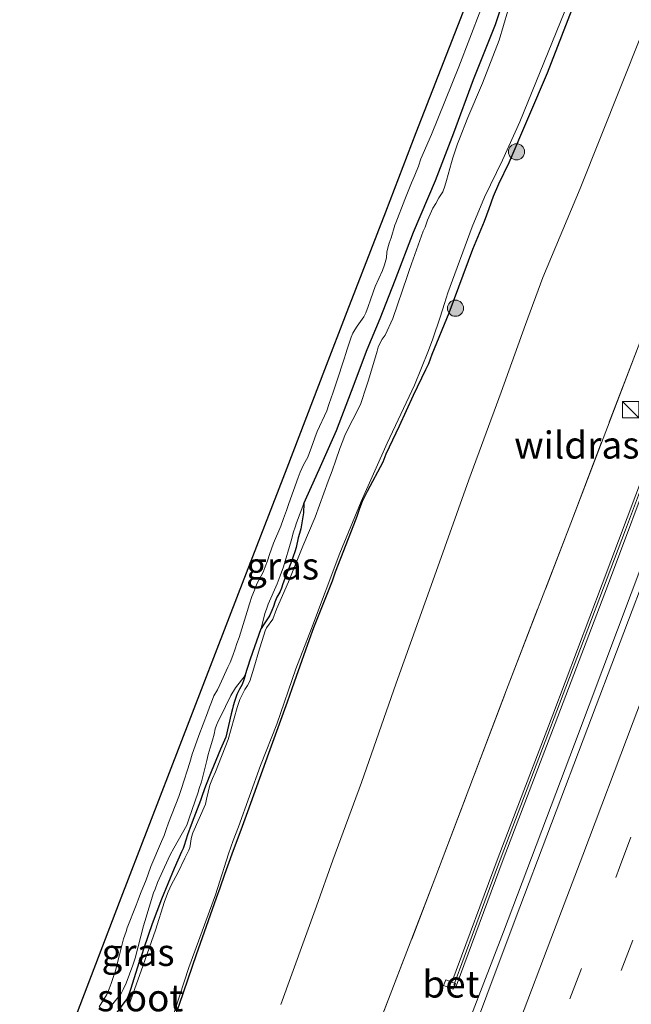
# Model space of a CAD drawing. Units: metres. Extents: x 139620 to 140008, y 462500 to 463451.
# Drawn here: x 139892 to 139948, y 463231 to 463323 of the extents above; entities that cross this region are included whole.
import ezdxf
from ezdxf.enums import TextEntityAlignment as Align

# ---------------------------------------------------------------- set-up
doc = ezdxf.new("R2010")
doc.units = ezdxf.units.M
doc.linetypes.add('IE-TERREINAFSCHEIDING', pattern=[10, 8, -2])
doc.linetypes.add('VW-3-9_STREEP', pattern=[12, 3, -9])
doc.layers.get('0').update_dxf_attribs({"lineweight": 25})
for name, color, linetype, lineweight in [('B-ME-BV-GELEIDECONSTRUCTIE-GELEIDERAIL-L-B1', 213, 'BV-GELEIDERAIL', 18), ('B-ME-GR-BOOM-S-B1', 93, 'Continuous', 18), ('B-ME-GW-KRUINLIJN-L-B1', 93, 'Continuous', 18), ('B-ME-GW-TEENLIJN-L-B1', 93, 'Continuous', 18), ('B-ME-IE-GRASLAND-GV-B6', 93, 'Continuous', 18), ('B-ME-IE-INRICHTINGSELEMENT-S-B1', 253, 'Continuous', 18), ('B-ME-IE-TERREINAFSCHEIDING-RASTERHEKWERK-L-B1', 8, 'IE-TERREINAFSCHEIDING', 18), ('B-ME-KW-GELUIDSWERING-GV-B6', 8, 'Continuous', 18), ('B-ME-KW-SCHERM-L-B1', 8, 'Continuous', 18), ('B-ME-OG-WATER-GV-B6', 153, 'Continuous', 18), ('B-ME-SB-SPOOR-GV-B6', 253, 'Continuous', 18), ('B-ME-VH-VERH_SOORT-BETON-OVERIG-GV-B6', 8, 'IE-TERREINAFSCHEIDING-NATUURLIJK-HOUTWAL', 18), ('B-ME-VH-VERH_SOORT-BITUMEN-GV-B6', 8, 'IE-TERREINAFSCHEIDING-NATUURLIJK-HOUTWAL', 18), ('B-ME-VW-MARKERING-39STREEP-015-L-B1', 255, 'VW-3-9_STREEP', 18), ('B-ME-VW-MARKERING-STREEP-015-L-B1', 7, 'Continuous', 18)]:
    doc.layers.add(name, color=color, linetype=linetype, lineweight=lineweight)
doc.layers.add('B-ME-GW-INSTEEKWATERGANG-L-B1', color=10, linetype='Continuous')
doc.layers.add('B-ME-KG-KADASTRAAL-OPNAMEDTMGRENS-L-B1', color=10, linetype='Continuous')
doc.styles.add('NLCS-ISO', font='NLCS-ISO.TTF')
doc.linetypes.add('BV-GELEIDERAIL', pattern='A,10,-3,[108,NLCS.SHX,S=1,R=0,X=0,Y=0],-3', length=16)
doc.linetypes.add('IE-TERREINAFSCHEIDING-NATUURLIJK-HOUTWAL', pattern='A,7,-1.5,[67,NLCS.SHX,S=0.75,R=45,X=0,Y=0],-1.5,7,-1.5,[70,NLCS.SHX,S=0.75,R=0,X=0,Y=0],-1.5', length=20)

# ---------------------------------------------------------------- blocks, each defined once
blk = doc.blocks.new('boom')
h = blk.add_hatch(color=256)
edge = h.paths.add_edge_path()
edge.add_arc((0, 0), 0.75, 0, 360)
blk.add_circle((0, 0), 0.75)
blk = doc.blocks.new('kast')
blk.add_line((-0.75, -0.75), (0.75, 0.75))
blk.add_lwpolyline([(-0.75, 0.75), (0.75, 0.75), (0.75, -0.75), (-0.75, -0.75)], close=True)

msp = doc.modelspace()

# ---------------------------------------------------------------- linework, layer by layer
at = {"layer": 'B-ME-BV-GELEIDECONSTRUCTIE-GELEIDERAIL-L-B1'}
msp.add_polyline3d([(139980.9717, 463354.967, 7.7782), (139979.1692, 463350.281, 7.7617), (139974.3354, 463337.8898, 7.7353), (139970.4457, 463327.9522, 7.7133), (139965.7343, 463315.4992, 7.6429), (139961.4657, 463304.2432, 7.5549), (139960.1971, 463300.893, 7.5338), (139949.6674, 463273.0534, 7.3193), (139943.0586, 463255.5268, 7.181), (139936.4786, 463238.1637, 6.948), (139931.7007, 463225.7737, 6.806), (139930.222, 463222.1964, 6.6532), (139926.4688, 463213.5854, 6.1945), (139924.3633, 463208.8312, 5.987)], dxfattribs=at)
at = {"layer": 'B-ME-GW-INSTEEKWATERGANG-L-B1'}
for points in [[(139906.2355, 463230.6927, 1.0547), (139906.5119, 463231.4752, 1.0782), (139908.0935, 463236.0717, 1.058), (139909.9386, 463241.3007, 1.1068), (139910.2671, 463242.2252, 1.1118), (139910.7115, 463243.4831, 1.1101), (139911.3746, 463245.3605, 1.1118), (139912.3371, 463247.9284, 1.0849), (139912.8162, 463249.2848, 1.1236), (139914.7622, 463254.6805, 1.132), (139916.5057, 463259.4432, 1.0362), (139916.9392, 463260.6705, 1.048), (139917.3427, 463261.8129, 1.0715), (139918.5436, 463265.2016, 1.0799), (139918.9345, 463266.3084, 1.0799), (139920.651, 463270.611, 0.9707), (139920.9506, 463271.4483, 0.9707), (139922.6489, 463275.786, 0.9808), (139922.9391, 463276.6076, 0.9841), (139923.2023, 463277.3528, 0.9942), (139923.4445, 463278.0004, 1.0043), (139923.9083, 463278.9134, 1.0379), (139925.3392, 463281.6347, 1.0866), (139925.6171, 463282.3729, 1.1101), (139926.8708, 463284.9544, 1.2176), (139928.1463, 463287.8032, 1.0866), (139929.2978, 463290.1821, 1.0832), (139929.5636, 463290.7183, 1.09), (139929.8837, 463291.5866, 1.1572), (139931.4661, 463295.4227, 1.2085), (139933.6498, 463301.3044, 1.1409), (139934.7378, 463303.877, 1.1924), (139935.1573, 463305.0645, 1.2085), (139935.5695, 463306.2108, 1.2118), (139936.057, 463307.3524, 1.2118), (139937.0085, 463309.2989, 1.2866), (139940.5494, 463317.6011, 1.2866), (139947.6297, 463335.8588, 1.3946)], [(139918.0177, 463277.7818, 1.0828), (139919.4359, 463280.9308, 1.0828), (139921.043, 463284.531, 1.009), (139922.4107, 463288.1517, 0.9985), (139923.8801, 463292.0323, 1.0196), (139925.065, 463294.884, 1.0301), (139926.4564, 463298.4321, 1.0617), (139928.1507, 463302.8795, 1.0196), (139930.2052, 463307.6485, 0.9985), (139931.8765, 463312.0448, 0.988), (139933.7195, 463316.9971, 0.988), (139935.7338, 463322.0712, 0.988), (139937.3281, 463326.8715, 0.988)], [(139918.0177, 463277.7818, 1.0828), (139917.9841, 463276.906, 1.0144), (139917.719, 463275.4419, 0.9882), (139917.6018, 463274.9863, 0.9897), (139917.5008, 463274.5914, 0.9882), (139917.316, 463273.7116, 0.9728), (139917.1798, 463273.3011, 0.9728), (139917.0221, 463272.8597, 0.9697), (139916.899, 463272.5112, 0.9589), (139916.0696, 463270.3416, 0.8357), (139915.9333, 463269.9557, 0.8311), (139915.7808, 463269.5685, 0.8373), (139915.5256, 463269.1038, 0.8527), (139915.3398, 463268.6619, 0.8527), (139915.1984, 463268.2568, 0.8527), (139915.061, 463267.8678, 0.8557), (139914.8377, 463267.3743, 0.8634), (139914.5316, 463266.9189, 0.8634), (139914.277, 463266.545, 0.8634), (139914.071, 463266.2047, 0.8681)], [(139912.5977, 463261.8753, 0.8865), (139913.0793, 463263.3921, 0.8865), (139914.071, 463266.2047, 0.8681)], [(139912.5977, 463261.8753, 0.8865), (139912.4576, 463261.4785, 0.8665), (139912.2969, 463261.0435, 0.8557), (139912.0446, 463260.5918, 0.8788), (139911.8271, 463260.0998, 0.9035), (139911.6004, 463259.4483, 0.9158), (139911.4719, 463259.0596, 0.9204), (139911.3989, 463258.7738, 0.9173), (139911.3017, 463258.3251, 0.9066), (139910.7891, 463256.1504, 0.8942), (139910.2897, 463255.0613, 0.9081), (139909.4331, 463252.9486, 0.9574), (139908.9047, 463251.6161, 0.922), (139908.6329, 463250.8615, 0.8788), (139908.4388, 463250.3122, 0.8804), (139907.8444, 463248.7037, 0.8989), (139907.602, 463248.0472, 0.9035), (139907.2528, 463247.1379, 0.9204), (139906.9409, 463246.1507, 0.9466), (139906.84, 463245.8503, 0.9466), (139906.7076, 463245.5646, 0.9466), (139906.007, 463244.0023, 0.9574), (139904.8437, 463241.1649, 0.8912), (139903.9854, 463238.8987, 0.8865), (139903.2144, 463236.6367, 0.8419), (139902.9814, 463235.977, 0.8403), (139902.7751, 463235.383, 0.8403), (139901.979, 463232.8271, 0.8711), (139901.8462, 463232.461, 0.8804), (139901.734, 463232.1436, 0.8865), (139901.6098, 463231.9057, 0.8927), (139901.3615, 463231.5943, 0.8942), (139900.2878, 463230.0956, 0.982)]]:
    msp.add_polyline3d(points, dxfattribs=at)
at = {"layer": 'B-ME-GW-KRUINLIJN-L-B1'}
msp.add_polyline3d([(139899.0616, 463231.2245, 1.6338), (139899.796, 463232.3489, 1.6338), (139900.001, 463232.8826, 1.6338), (139900.175, 463233.3692, 1.6338), (139900.3706, 463233.9289, 1.6338), (139900.5603, 463234.4659, 1.6338), (139900.9479, 463236.0136, 1.6338), (139901.3162, 463237.5072, 1.6338), (139901.558, 463238.1975, 1.6338), (139901.671, 463238.5175, 1.6338), (139902.5072, 463240.6153, 1.6338), (139902.6839, 463241.1155, 1.6338), (139902.8853, 463241.6856, 1.6338), (139903.4094, 463242.9587, 1.6338), (139903.5991, 463243.4957, 1.6338), (139903.8576, 463244.1924, 1.6338), (139904.8535, 463246.4965, 1.6338), (139905.0736, 463247.0786, 1.6338), (139905.2678, 463247.6284, 1.6338), (139905.4849, 463248.2488, 1.6338), (139906.4368, 463250.6801, 1.6338), (139906.7005, 463251.4268, 1.6338), (139907.4746, 463253.8113, 1.6338), (139907.6891, 463254.6001, 1.6338), (139907.9444, 463255.358, 1.6338), (139908.2874, 463256.329, 1.6338), (139909.1043, 463258.4191, 1.6338), (139909.2894, 463258.9432, 1.6338), (139909.4606, 463259.4102, 1.6338), (139909.695, 463259.9686, 1.6338), (139910.0122, 463260.5268, 1.6338), (139910.2428, 463261.01, 1.6338), (139910.9911, 463262.6424, 1.6338), (139911.1992, 463263.0674, 1.6338), (139911.4316, 463263.7196, 1.6338), (139911.6525, 463264.3448, 1.6338), (139911.8215, 463264.8291, 1.6338), (139912.0202, 463265.3857, 1.6338), (139912.7775, 463267.7699, 1.6338), (139912.9773, 463268.4936, 1.6338), (139913.2144, 463269.1648, 1.6338), (139913.4341, 463269.7574, 1.6338), (139913.6528, 463270.3296, 1.6338), (139914.2564, 463271.4237, 1.6338), (139914.4377, 463271.9077, 1.6338), (139914.6378, 463272.4742, 1.6338), (139914.8457, 463273.0626, 1.6338), (139915.0328, 463273.5923, 1.6338), (139915.2101, 463274.0943, 1.6338), (139915.8927, 463275.6755, 1.6338), (139916.1448, 463276.389, 1.6338), (139916.4041, 463277.1289, 1.6338), (139916.6308, 463277.7707, 1.6338), (139917.4889, 463280.1648, 1.6338), (139917.6751, 463280.6803, 1.6338), (139917.9744, 463281.3461, 1.6338), (139918.376, 463282.044, 1.6338), (139918.8582, 463283.3154, 1.6338), (139919.0441, 463283.8475, 1.6338), (139919.2468, 463284.4212, 1.6338), (139920.1294, 463286.3578, 1.6338), (139920.327, 463286.9231, 1.6338), (139920.5427, 463287.5336, 1.6338), (139920.6967, 463287.9756, 1.6338), (139920.8793, 463288.5275, 1.6338), (139921.0743, 463289.0854, 1.6338), (139921.7504, 463291.1694, 1.6338), (139921.9105, 463291.6403, 1.6338), (139922.0134, 463292.0486, 1.6338), (139922.207, 463292.5967, 1.6338), (139922.4051, 463293.1575, 1.6338), (139922.5414, 463293.5376, 1.6338), (139922.724, 463293.8495, 1.6338), (139922.9362, 463294.1634, 1.6338), (139923.5765, 463295.0273, 1.6338), (139923.7397, 463295.3958, 1.6338), (139923.9572, 463296.0056, 1.6338), (139924.1716, 463296.6125, 1.6338), (139924.4171, 463297.3076, 1.6338), (139924.6041, 463297.8311, 1.6338), (139925.2921, 463299.3338, 1.6338), (139925.4748, 463299.8567, 1.6338), (139925.6466, 463300.5014, 1.6338), (139925.6984, 463301.0168, 1.6338), (139925.7719, 463301.4065, 1.6338), (139925.9206, 463301.8566, 1.6338), (139926.0921, 463302.3421, 1.6338), (139926.4433, 463303.5035, 1.6338), (139926.529, 463303.7463, 1.6338), (139927.3408, 463305.8882, 1.6338), (139927.9645, 463307.43, 1.6338), (139928.0869, 463307.6974, 1.6338), (139928.2882, 463308.1303, 1.6338), (139928.6117, 463308.9885, 1.6338), (139928.846, 463309.6517, 1.6338), (139929.8115, 463311.9078, 1.6338), (139932.3615, 463318.1578, 1.7602), (139935.393, 463326.1332, 1.7722)], dxfattribs=at)
at = {"layer": 'B-ME-GW-TEENLIJN-L-B1'}
for points in [[(139969.5013, 463366.5049, 1.7646), (139968.9618, 463366.233, 1.7646), (139967.2754, 463364.6383, 1.7646), (139965.5764, 463361.9653, 1.7646), (139964.0396, 463358.0977, 1.6561), (139958.054, 463343.7529, 1.6726), (139951.0987, 463325.7957, 1.679), (139943.5677, 463306.9212, 1.7547), (139940.1175, 463298.6809, 1.5861), (139938.5277, 463294.3444, 1.5315), (139936.2757, 463288.0742, 1.4987), (139933.2803, 463279.9691, 1.4951), (139929.9324, 463270.6316, 1.4259), (139926.5448, 463261.1469, 1.4295), (139923.3475, 463251.9548, 1.4514), (139920.7066, 463244.7711, 1.5205), (139919.195, 463240.527, 1.5242), (139915.8958, 463231.4329, 1.4223)], [(139914.071, 463266.2047, 0.8681), (139914.4069, 463267.6064, 0.9463), (139914.5443, 463268.0129, 0.9536), (139914.7028, 463268.4616, 0.9572), (139915.529, 463270.3499, 0.9645), (139915.8353, 463271.0939, 0.9827), (139916.1206, 463271.9074, 1.0009), (139916.8451, 463274.3156, 1.0719), (139917.0407, 463275.1504, 1.0846), (139917.1973, 463275.5998, 1.0919), (139917.3388, 463275.9945, 1.0919), (139918.0177, 463277.7818, 1.0828)], [(139900.1575, 463231.3046, 1.0298), (139900.3347, 463231.494, 1.0144), (139901.1116, 463232.4447, 0.9851), (139901.307, 463232.8343, 0.9851), (139901.5828, 463233.4072, 0.9712), (139902.1788, 463235.0746, 0.8357), (139902.4102, 463235.7297, 0.8711), (139903.1728, 463238.721, 0.9312), (139903.3102, 463239.11, 0.9635), (139904.1161, 463241.7482, 1.0221), (139904.2444, 463242.0914, 1.0575), (139904.4674, 463242.718, 1.0806), (139905.446, 463244.8839, 1.0529), (139905.6493, 463245.2811, 1.0575), (139905.9726, 463245.8792, 1.0652), (139907.1875, 463248.0352, 0.9805), (139907.3847, 463248.5886, 0.982), (139908.224, 463251.0785, 0.9851), (139908.3213, 463251.4134, 1.0544), (139908.5395, 463252.0312, 1.1021), (139909.028, 463253.9938, 1.1191), (139909.1632, 463254.5499, 1.1175), (139909.3593, 463255.1597, 1.1252), (139909.5675, 463255.8878, 1.1314), (139909.72, 463256.4535, 1.1499), (139909.8155, 463256.922, 1.1422), (139909.9392, 463257.2722, 1.1268), (139910.0766, 463257.6314, 1.1052), (139910.258, 463257.9664, 1.0837), (139911.26, 463260.0103, 1.0113), (139911.7, 463260.7209, 0.9528), (139912.5977, 463261.8753, 0.8865)]]:
    msp.add_polyline3d(points, dxfattribs=at)
at = {"layer": 'B-ME-IE-GRASLAND-GV-B6'}
for points in [[(139965.51, 463377.365, 1.8928), (139971.76, 463373.295, 1.8802), (139969.5013, 463366.5049, 1.7646), (139968.9618, 463366.233, 1.7646), (139967.2754, 463364.6383, 1.7646), (139965.5764, 463361.9653, 1.7646), (139964.0396, 463358.0977, 1.6561), (139958.054, 463343.7529, 1.6726), (139951.0987, 463325.7957, 1.679), (139943.5677, 463306.9212, 1.7547), (139940.1175, 463298.6809, 1.5861), (139938.5277, 463294.3444, 1.5315), (139936.2757, 463288.0742, 1.4987), (139933.2803, 463279.9691, 1.4951), (139929.9324, 463270.6316, 1.4259), (139926.5448, 463261.1469, 1.4295), (139923.3475, 463251.9548, 1.4514), (139920.7066, 463244.7711, 1.5205), (139919.195, 463240.527, 1.5242), (139915.8958, 463231.4329, 1.4223)], [(139947.6297, 463335.8588, 1.3946), (139940.5494, 463317.6011, 1.2866), (139937.0085, 463309.2989, 1.2866), (139936.057, 463307.3524, 1.2118), (139935.5695, 463306.2108, 1.2118), (139935.1573, 463305.0645, 1.2085), (139934.7378, 463303.877, 1.1924), (139933.6498, 463301.3044, 1.1409), (139931.4661, 463295.4227, 1.2085), (139929.8837, 463291.5866, 1.1572), (139929.5636, 463290.7183, 1.09), (139929.2978, 463290.1821, 1.0832), (139928.1463, 463287.8032, 1.0866), (139926.8708, 463284.9544, 1.2176), (139925.6171, 463282.3729, 1.1101), (139925.3392, 463281.6347, 1.0866), (139923.9083, 463278.9134, 1.0379), (139923.4445, 463278.0004, 1.0043), (139923.2023, 463277.3528, 0.9942), (139922.9391, 463276.6076, 0.9841), (139922.6489, 463275.786, 0.9808), (139920.9506, 463271.4483, 0.9707), (139920.651, 463270.611, 0.9707), (139918.9345, 463266.3084, 1.0799), (139918.5436, 463265.2016, 1.0799), (139917.3427, 463261.8129, 1.0715), (139916.9392, 463260.6705, 1.048), (139916.5057, 463259.4432, 1.0362), (139914.7622, 463254.6805, 1.132), (139912.8162, 463249.2848, 1.1236), (139912.3371, 463247.9284, 1.0849), (139911.3746, 463245.3605, 1.1118), (139910.7115, 463243.4831, 1.1101), (139910.2671, 463242.2252, 1.1118), (139909.9386, 463241.3007, 1.1068), (139908.0935, 463236.0717, 1.058), (139906.5119, 463231.4752, 1.0782), (139906.2355, 463230.6927, 1.0547)], [(139906.2355, 463230.6927, 1.0547), (139906.5119, 463231.4752, 1.0782), (139908.0935, 463236.0717, 1.058), (139909.9386, 463241.3007, 1.1068), (139910.2671, 463242.2252, 1.1118), (139910.7115, 463243.4831, 1.1101), (139911.3746, 463245.3605, 1.1118), (139912.3371, 463247.9284, 1.0849), (139912.8162, 463249.2848, 1.1236), (139914.7622, 463254.6805, 1.132), (139916.5057, 463259.4432, 1.0362), (139916.9392, 463260.6705, 1.048), (139917.3427, 463261.8129, 1.0715), (139918.5436, 463265.2016, 1.0799), (139918.9345, 463266.3084, 1.0799), (139920.651, 463270.611, 0.9707), (139920.9506, 463271.4483, 0.9707), (139922.6489, 463275.786, 0.9808), (139922.9391, 463276.6076, 0.9841), (139923.2023, 463277.3528, 0.9942), (139923.4445, 463278.0004, 1.0043), (139923.9083, 463278.9134, 1.0379), (139925.3392, 463281.6347, 1.0866), (139925.6171, 463282.3729, 1.1101), (139926.8708, 463284.9544, 1.2176), (139928.1463, 463287.8032, 1.0866), (139929.2978, 463290.1821, 1.0832), (139929.5636, 463290.7183, 1.09), (139929.8837, 463291.5866, 1.1572), (139931.4661, 463295.4227, 1.2085), (139933.6498, 463301.3044, 1.1409), (139934.7378, 463303.877, 1.1924), (139935.1573, 463305.0645, 1.2085), (139935.5695, 463306.2108, 1.2118), (139936.057, 463307.3524, 1.2118), (139937.0085, 463309.2989, 1.2866), (139940.5494, 463317.6011, 1.2866), (139947.6297, 463335.8588, 1.3946)], [(139972.4173, 463331.1813, 6.9623), (139966.9674, 463316.9566, 6.8787), (139961.8371, 463303.447, 6.8331), (139960.7834, 463300.6805, 6.8225), (139958.6044, 463294.8089, 6.7273), (139950.2628, 463272.8515, 6.5705), (139944.296, 463257.0498, 6.4137), (139937.5527, 463239.3107, 6.2093), (139932.3079, 463225.3096, 6.0609)], [(139967.4069, 463328.0563, 6.7824), (139964.0232, 463319.0979, 6.6917), (139959.2941, 463306.5126, 6.6766), (139954.9003, 463295.0305, 6.6237), (139950.2299, 463282.5791, 6.4674), (139945.6278, 463270.3126, 6.4019), (139941.0472, 463258.2368, 6.3213), (139935.9899, 463245.0224, 6.1423), (139931.7176, 463233.4908, 6.0536), (139931.1392, 463233.7094, 5.9761), (139930.9403, 463233.1827, 5.9721), (139931.8428, 463232.8416, 6.0112), (139931.9665, 463233.1691, 6.0327), (139932.1145, 463233.1227, 6.0521), (139936.4579, 463244.8462, 6.1423), (139941.5145, 463258.0587, 6.3213), (139946.0956, 463270.1361, 6.4019), (139950.6981, 463282.4035, 6.4674), (139955.3679, 463294.8534, 6.6237), (139959.7616, 463306.3353, 6.6766), (139964.4911, 463318.9217, 6.6917), (139967.874, 463327.878, 6.7824)], [(139937.3281, 463326.8715, 0.988), (139935.7338, 463322.0712, 0.988), (139933.7195, 463316.9971, 0.988), (139931.8765, 463312.0448, 0.988), (139930.2052, 463307.6485, 0.9985), (139928.1507, 463302.8795, 1.0196), (139926.4564, 463298.4321, 1.0617), (139925.065, 463294.884, 1.0301), (139923.8801, 463292.0323, 1.0196), (139922.4107, 463288.1517, 0.9985), (139921.043, 463284.531, 1.009), (139919.4359, 463280.9308, 1.0828), (139918.0177, 463277.7818, 1.0828), (139917.3388, 463275.9945, 1.0919), (139917.1973, 463275.5998, 1.0919), (139917.0407, 463275.1504, 1.0846), (139916.8451, 463274.3156, 1.0719), (139916.1206, 463271.9074, 1.0009), (139915.8353, 463271.0939, 0.9827), (139915.529, 463270.3499, 0.9645), (139914.7028, 463268.4616, 0.9572), (139914.5443, 463268.0129, 0.9536), (139914.4069, 463267.6064, 0.9463), (139914.071, 463266.2047, 0.8681), (139913.0793, 463263.3921, 0.8865), (139912.5977, 463261.8753, 0.8865), (139911.7, 463260.7209, 0.9528), (139911.26, 463260.0103, 1.0113), (139910.258, 463257.9664, 1.0837), (139910.0766, 463257.6314, 1.1052), (139909.9392, 463257.2722, 1.1268), (139909.8155, 463256.922, 1.1422), (139909.72, 463256.4535, 1.1499), (139909.5675, 463255.8878, 1.1314), (139909.3593, 463255.1597, 1.1252), (139909.1632, 463254.5499, 1.1175), (139909.028, 463253.9938, 1.1191), (139908.5395, 463252.0312, 1.1021), (139908.3213, 463251.4134, 1.0544), (139908.224, 463251.0785, 0.9851), (139907.3847, 463248.5886, 0.982), (139907.1875, 463248.0352, 0.9805), (139905.9726, 463245.8792, 1.0652), (139905.6493, 463245.2811, 1.0575), (139905.446, 463244.8839, 1.0529), (139904.4674, 463242.718, 1.0806), (139904.2444, 463242.0914, 1.0575), (139904.1161, 463241.7482, 1.0221), (139903.3102, 463239.11, 0.9635), (139903.1728, 463238.721, 0.9312), (139902.4102, 463235.7297, 0.8711), (139902.1788, 463235.0746, 0.8357), (139901.5828, 463233.4072, 0.9712), (139901.307, 463232.8343, 0.9851), (139901.1116, 463232.4447, 0.9851), (139900.3347, 463231.494, 1.0144), (139900.1575, 463231.3046, 1.0298)], [(139900.2878, 463230.0956, 0.982), (139901.3615, 463231.5943, 0.8942), (139901.6098, 463231.9057, 0.8927), (139901.734, 463232.1436, 0.8865), (139901.8462, 463232.461, 0.8804), (139901.979, 463232.8271, 0.8711), (139902.7751, 463235.383, 0.8403), (139902.9814, 463235.977, 0.8403), (139903.2144, 463236.6367, 0.8419), (139903.9854, 463238.8987, 0.8865), (139904.8437, 463241.1649, 0.8912), (139906.007, 463244.0023, 0.9574), (139906.7076, 463245.5646, 0.9466), (139906.84, 463245.8503, 0.9466), (139906.9409, 463246.1507, 0.9466), (139907.2528, 463247.1379, 0.9204), (139907.602, 463248.0472, 0.9035), (139907.8444, 463248.7037, 0.8989), (139908.4388, 463250.3122, 0.8804), (139908.6329, 463250.8615, 0.8788), (139908.9047, 463251.6161, 0.922), (139909.4331, 463252.9486, 0.9574), (139910.2897, 463255.0613, 0.9081), (139910.7891, 463256.1504, 0.8942), (139911.3017, 463258.3251, 0.9066), (139911.3989, 463258.7738, 0.9173), (139911.4719, 463259.0596, 0.9204), (139911.6004, 463259.4483, 0.9158), (139911.8271, 463260.0998, 0.9035), (139912.0446, 463260.5918, 0.8788), (139912.2969, 463261.0435, 0.8557), (139912.4576, 463261.4785, 0.8665), (139912.5977, 463261.8753, 0.8865), (139913.0793, 463263.3921, 0.8865), (139914.071, 463266.2047, 0.8681), (139914.277, 463266.545, 0.8634), (139914.5316, 463266.9189, 0.8634), (139914.8377, 463267.3743, 0.8634), (139915.061, 463267.8678, 0.8557), (139915.1984, 463268.2568, 0.8527), (139915.3398, 463268.6619, 0.8527), (139915.5256, 463269.1038, 0.8527), (139915.7808, 463269.5685, 0.8373), (139915.9333, 463269.9557, 0.8311), (139916.0696, 463270.3416, 0.8357), (139916.899, 463272.5112, 0.9589), (139917.0221, 463272.8597, 0.9697), (139917.1798, 463273.3011, 0.9728), (139917.316, 463273.7116, 0.9728), (139917.5008, 463274.5914, 0.9882), (139917.6018, 463274.9863, 0.9897), (139917.719, 463275.4419, 0.9882), (139917.9841, 463276.906, 1.0144), (139918.0177, 463277.7818, 1.0828), (139919.4359, 463280.9308, 1.0828), (139921.043, 463284.531, 1.009), (139922.4107, 463288.1517, 0.9985), (139923.8801, 463292.0323, 1.0196), (139925.065, 463294.884, 1.0301), (139926.4564, 463298.4321, 1.0617), (139928.1507, 463302.8795, 1.0196), (139930.2052, 463307.6485, 0.9985), (139931.8765, 463312.0448, 0.988), (139933.7195, 463316.9971, 0.988), (139935.7338, 463322.0712, 0.988), (139937.3281, 463326.8715, 0.988)], [(139899.0616, 463231.2245, 1.6338), (139899.796, 463232.3489, 1.6338), (139900.001, 463232.8826, 1.6338), (139900.175, 463233.3692, 1.6338), (139900.3706, 463233.9289, 1.6338), (139900.5603, 463234.4659, 1.6338), (139900.9479, 463236.0136, 1.6338), (139901.3162, 463237.5072, 1.6338), (139901.558, 463238.1975, 1.6338), (139901.671, 463238.5175, 1.6338), (139902.5072, 463240.6153, 1.6338), (139902.6839, 463241.1155, 1.6338), (139902.8853, 463241.6856, 1.6338), (139903.4094, 463242.9587, 1.6338), (139903.5991, 463243.4957, 1.6338), (139903.8576, 463244.1924, 1.6338), (139904.8535, 463246.4965, 1.6338), (139905.0736, 463247.0786, 1.6338), (139905.2678, 463247.6284, 1.6338), (139905.4849, 463248.2488, 1.6338), (139906.4368, 463250.6801, 1.6338), (139906.7005, 463251.4268, 1.6338), (139907.4746, 463253.8113, 1.6338), (139907.6891, 463254.6001, 1.6338), (139907.9444, 463255.358, 1.6338), (139908.2874, 463256.329, 1.6338), (139909.1043, 463258.4191, 1.6338), (139909.2894, 463258.9432, 1.6338), (139909.4606, 463259.4102, 1.6338), (139909.695, 463259.9686, 1.6338), (139910.0122, 463260.5268, 1.6338), (139910.2428, 463261.01, 1.6338), (139910.9911, 463262.6424, 1.6338), (139911.1992, 463263.0674, 1.6338), (139911.4316, 463263.7196, 1.6338), (139911.6525, 463264.3448, 1.6338), (139911.8215, 463264.8291, 1.6338), (139912.0202, 463265.3857, 1.6338), (139912.7775, 463267.7699, 1.6338), (139912.9773, 463268.4936, 1.6338), (139913.2144, 463269.1648, 1.6338), (139913.4341, 463269.7574, 1.6338), (139913.6528, 463270.3296, 1.6338), (139914.2564, 463271.4237, 1.6338), (139914.4377, 463271.9077, 1.6338), (139914.6378, 463272.4742, 1.6338), (139914.8457, 463273.0626, 1.6338), (139915.0328, 463273.5923, 1.6338), (139915.2101, 463274.0943, 1.6338), (139915.8927, 463275.6755, 1.6338), (139916.1448, 463276.389, 1.6338), (139916.4041, 463277.1289, 1.6338), (139916.6308, 463277.7707, 1.6338), (139917.4889, 463280.1648, 1.6338), (139917.6751, 463280.6803, 1.6338), (139917.9744, 463281.3461, 1.6338), (139918.376, 463282.044, 1.6338), (139918.8582, 463283.3154, 1.6338), (139919.0441, 463283.8475, 1.6338), (139919.2468, 463284.4212, 1.6338), (139920.1294, 463286.3578, 1.6338), (139920.327, 463286.9231, 1.6338), (139920.5427, 463287.5336, 1.6338), (139920.6967, 463287.9756, 1.6338), (139920.8793, 463288.5275, 1.6338), (139921.0743, 463289.0854, 1.6338), (139921.7504, 463291.1694, 1.6338), (139921.9105, 463291.6403, 1.6338), (139922.0134, 463292.0486, 1.6338), (139922.207, 463292.5967, 1.6338), (139922.4051, 463293.1575, 1.6338), (139922.5414, 463293.5376, 1.6338), (139922.724, 463293.8495, 1.6338), (139922.9362, 463294.1634, 1.6338), (139923.5765, 463295.0273, 1.6338), (139923.7397, 463295.3958, 1.6338), (139923.9572, 463296.0056, 1.6338), (139924.1716, 463296.6125, 1.6338), (139924.4171, 463297.3076, 1.6338), (139924.6041, 463297.8311, 1.6338), (139925.2921, 463299.3338, 1.6338), (139925.4748, 463299.8567, 1.6338), (139925.6466, 463300.5014, 1.6338), (139925.6984, 463301.0168, 1.6338), (139925.7719, 463301.4065, 1.6338), (139925.9206, 463301.8566, 1.6338), (139926.0921, 463302.3421, 1.6338), (139926.4433, 463303.5035, 1.6338), (139926.529, 463303.7463, 1.6338), (139927.3408, 463305.8882, 1.6338), (139927.9645, 463307.43, 1.6338), (139928.0869, 463307.6974, 1.6338), (139928.2882, 463308.1303, 1.6338), (139928.6117, 463308.9885, 1.6338), (139928.846, 463309.6517, 1.6338), (139929.8115, 463311.9078, 1.6338), (139932.3615, 463318.1578, 1.7602), (139935.393, 463326.1332, 1.7722)], [(139915.8958, 463231.4329, 1.4223), (139919.195, 463240.527, 1.5242), (139920.7066, 463244.7711, 1.5205), (139923.3475, 463251.9548, 1.4514), (139926.5448, 463261.1469, 1.4295), (139929.9324, 463270.6316, 1.4259), (139933.2803, 463279.9691, 1.4951), (139936.2757, 463288.0742, 1.4987), (139938.5277, 463294.3444, 1.5315), (139940.1175, 463298.6809, 1.5861), (139943.5677, 463306.9212, 1.7547), (139951.0987, 463325.7957, 1.679)], [(139905.6423, 463229.5525, 0.68), (139907.3821, 463234.8454, 0.68), (139909.8282, 463241.5712, 0.68), (139911.03, 463245.3717, 0.68), (139911.4636, 463246.6143, 0.68), (139911.9712, 463247.8523, 0.68), (139914.0119, 463253.5528, 0.68), (139915.5153, 463257.3496, 0.68), (139917.2734, 463262.4953, 0.68), (139918.7073, 463266.2033, 0.68), (139921.3436, 463273.192, 0.68), (139923.3046, 463277.9469, 0.68), (139925.7353, 463283.3582, 0.68), (139928.2445, 463288.731, 0.68), (139929.5517, 463291.9262, 0.68), (139929.9353, 463292.9971, 0.68), (139930.6197, 463295.0112, 0.68), (139931.0278, 463296.2736, 0.68), (139931.3342, 463297.2635, 0.68), (139933.5866, 463303.3491, 0.68), (139934.7327, 463306.1035, 0.68), (139936.4071, 463309.5169, 0.68), (139937.9896, 463313.0643, 0.68), (139942.504, 463324.1497, 0.68)], [(139936.8861, 463323.3278, 0.68), (139936.0756, 463320.6356, 0.68), (139934.5475, 463316.6481, 0.68), (139933.1917, 463313.4658, 0.68), (139932.403, 463311.5185, 0.68), (139932.2182, 463311.0354, 0.68), (139931.7993, 463309.7457, 0.68), (139931.6722, 463309.3229, 0.68), (139931.2259, 463307.6539, 0.68), (139931.0525, 463307.136, 0.68), (139930.8658, 463306.6164, 0.68), (139930.5158, 463306.04, 0.68), (139930.2141, 463305.5101, 0.68), (139929.9596, 463305.0781, 0.68), (139929.4544, 463303.9901, 0.68), (139929.2265, 463303.345, 0.68), (139929.0603, 463302.9646, 0.68), (139927.9852, 463299.9299, 0.68), (139927.7393, 463299.2339, 0.68), (139927.5706, 463298.7652, 0.68), (139926.2358, 463294.8962, 0.68), (139925.5371, 463293.3419, 0.68), (139925.2516, 463292.9749, 0.68), (139925.1041, 463292.6834, 0.68), (139924.8818, 463292.2442, 0.68), (139924.7915, 463291.8624, 0.68), (139924.0027, 463289.1879, 0.68), (139923.6644, 463288.1491, 0.68), (139923.436, 463287.4756, 0.68), (139923.2413, 463286.9334, 0.68), (139921.8318, 463284.1504, 0.68), (139921.6092, 463283.5831, 0.68), (139921.3455, 463282.8456, 0.68), (139920.9641, 463281.7839, 0.68), (139920.6193, 463280.8078, 0.68), (139920.2775, 463279.8402, 0.68), (139919.0452, 463276.5046, 0.68), (139917.9278, 463273.8189, 0.68), (139916.6063, 463270.5371, 0.68), (139915.4812, 463268.0005, 0.68), (139915.1437, 463267.0632, 0.68), (139914.5638, 463266.2593, 0.68), (139914.4299, 463265.9884, 0.68), (139914.1524, 463265.1127, 0.68), (139913.9001, 463264.3171, 0.68), (139913.3817, 463262.5432, 0.68), (139913.0185, 463261.335, 0.68), (139912.8015, 463260.9279, 0.68), (139912.5531, 463260.567, 0.68), (139912.1042, 463259.6563, 0.68), (139911.8405, 463258.9189, 0.68), (139911.0065, 463255.9454, 0.68), (139909.8372, 463252.9503, 0.68), (139909.5569, 463252.346, 0.68), (139909.3256, 463251.7181, 0.68), (139908.996, 463250.4248, 0.68), (139908.9147, 463249.9603, 0.68), (139907.7333, 463247.3004, 0.68), (139907.6117, 463246.9201, 0.68), (139907.5535, 463246.5843, 0.68), (139907.5285, 463246.2972, 0.68), (139907.4728, 463245.9413, 0.68), (139907.3852, 463245.7113, 0.68), (139907.2813, 463245.5253, 0.68), (139907.0095, 463244.9721, 0.68), (139906.3467, 463243.6183, 0.68), (139905.7637, 463242.5355, 0.68), (139905.46, 463241.8584, 0.68), (139905.11, 463240.9668, 0.68), (139904.2891, 463238.3005, 0.68), (139903.1354, 463235.0613, 0.68), (139902.194, 463232.3962, 0.68), (139901.9461, 463231.6945, 0.68), (139901.7867, 463231.2703, 0.68)], [(139960.6202, 463322.8009, 6.5458), (139953.1974, 463303.4304, 6.4679), (139948.9329, 463292.2625, 6.2883), (139942.7051, 463275.964, 6.1543), (139936.7679, 463260.5273, 6.0366), (139930.2358, 463243.289, 5.8864), (139924.3975, 463228.1587, 5.8052)], [(139924.3975, 463228.1587, 5.8052), (139930.2358, 463243.289, 5.8864), (139936.7679, 463260.5273, 6.0366), (139942.7051, 463275.964, 6.1543), (139948.9329, 463292.2625, 6.2883), (139953.1974, 463303.4304, 6.4679), (139960.6202, 463322.8009, 6.5458)], [(139914.071, 463266.2047, 0.8681), (139914.4069, 463267.6064, 0.9463), (139914.5443, 463268.0129, 0.9536), (139914.7028, 463268.4616, 0.9572), (139915.529, 463270.3499, 0.9645), (139915.8353, 463271.0939, 0.9827), (139916.1206, 463271.9074, 1.0009), (139916.8451, 463274.3156, 1.0719), (139917.0407, 463275.1504, 1.0846), (139917.1973, 463275.5998, 1.0919), (139917.3388, 463275.9945, 1.0919), (139918.0177, 463277.7818, 1.0828), (139917.9841, 463276.906, 1.0144), (139917.719, 463275.4419, 0.9882), (139917.6018, 463274.9863, 0.9897), (139917.5008, 463274.5914, 0.9882), (139917.316, 463273.7116, 0.9728), (139917.1798, 463273.3011, 0.9728), (139917.0221, 463272.8597, 0.9697), (139916.899, 463272.5112, 0.9589), (139916.0696, 463270.3416, 0.8357), (139915.9333, 463269.9557, 0.8311), (139915.7808, 463269.5685, 0.8373), (139915.5256, 463269.1038, 0.8527), (139915.3398, 463268.6619, 0.8527), (139915.1984, 463268.2568, 0.8527), (139915.061, 463267.8678, 0.8557), (139914.8377, 463267.3743, 0.8634), (139914.5316, 463266.9189, 0.8634), (139914.277, 463266.545, 0.8634), (139914.071, 463266.2047, 0.8681)], [(139900.1575, 463231.3046, 1.0298), (139900.3347, 463231.494, 1.0144), (139901.1116, 463232.4447, 0.9851), (139901.307, 463232.8343, 0.9851), (139901.5828, 463233.4072, 0.9712), (139902.1788, 463235.0746, 0.8357), (139902.4102, 463235.7297, 0.8711), (139903.1728, 463238.721, 0.9312), (139903.3102, 463239.11, 0.9635), (139904.1161, 463241.7482, 1.0221), (139904.2444, 463242.0914, 1.0575), (139904.4674, 463242.718, 1.0806), (139905.446, 463244.8839, 1.0529), (139905.6493, 463245.2811, 1.0575), (139905.9726, 463245.8792, 1.0652), (139907.1875, 463248.0352, 0.9805), (139907.3847, 463248.5886, 0.982), (139908.224, 463251.0785, 0.9851), (139908.3213, 463251.4134, 1.0544), (139908.5395, 463252.0312, 1.1021), (139909.028, 463253.9938, 1.1191), (139909.1632, 463254.5499, 1.1175), (139909.3593, 463255.1597, 1.1252), (139909.5675, 463255.8878, 1.1314), (139909.72, 463256.4535, 1.1499), (139909.8155, 463256.922, 1.1422), (139909.9392, 463257.2722, 1.1268), (139910.0766, 463257.6314, 1.1052), (139910.258, 463257.9664, 1.0837), (139911.26, 463260.0103, 1.0113), (139911.7, 463260.7209, 0.9528), (139912.5977, 463261.8753, 0.8865)], [(139912.5977, 463261.8753, 0.8865), (139912.4576, 463261.4785, 0.8665), (139912.2969, 463261.0435, 0.8557), (139912.0446, 463260.5918, 0.8788), (139911.8271, 463260.0998, 0.9035), (139911.6004, 463259.4483, 0.9158), (139911.4719, 463259.0596, 0.9204), (139911.3989, 463258.7738, 0.9173), (139911.3017, 463258.3251, 0.9066), (139910.7891, 463256.1504, 0.8942), (139910.2897, 463255.0613, 0.9081), (139909.4331, 463252.9486, 0.9574), (139908.9047, 463251.6161, 0.922), (139908.6329, 463250.8615, 0.8788), (139908.4388, 463250.3122, 0.8804), (139907.8444, 463248.7037, 0.8989), (139907.602, 463248.0472, 0.9035), (139907.2528, 463247.1379, 0.9204), (139906.9409, 463246.1507, 0.9466), (139906.84, 463245.8503, 0.9466), (139906.7076, 463245.5646, 0.9466), (139906.007, 463244.0023, 0.9574), (139904.8437, 463241.1649, 0.8912), (139903.9854, 463238.8987, 0.8865), (139903.2144, 463236.6367, 0.8419), (139902.9814, 463235.977, 0.8403), (139902.7751, 463235.383, 0.8403), (139901.979, 463232.8271, 0.8711), (139901.8462, 463232.461, 0.8804), (139901.734, 463232.1436, 0.8865), (139901.6098, 463231.9057, 0.8927), (139901.3615, 463231.5943, 0.8942), (139900.2878, 463230.0956, 0.982)]]:
    msp.add_polyline3d(points, dxfattribs=at)
at = {"layer": 'B-ME-IE-TERREINAFSCHEIDING-RASTERHEKWERK-L-B1'}
msp.add_polyline3d([(139914.8298, 463203.112, 5.6108), (139919.5437, 463215.5278, 5.7158), (139924.3975, 463228.1587, 5.8052), (139930.2358, 463243.289, 5.8864), (139936.7679, 463260.5273, 6.0366), (139942.7051, 463275.964, 6.1543), (139948.9329, 463292.2625, 6.2883), (139953.1974, 463303.4304, 6.4679), (139960.6202, 463322.8009, 6.5458), (139967.1998, 463339.4414, 6.5734), (139973.4997, 463355.7593, 6.6562), (139974.2835, 463357.8753, 6.693)], dxfattribs=at)
at = {"layer": 'B-ME-KG-KADASTRAAL-OPNAMEDTMGRENS-L-B1'}
msp.add_polyline3d([(139891.721, 463216.746, 1.8575), (139900.944, 463240.891, 1.89), (139906.571, 463255.463, 1.8705), (139911.955, 463269.437, 1.8438), (139916.464, 463281.081, 1.86), (139919.969, 463290.172, 1.8507), (139922.033, 463295.532, 1.8298), (139925.588, 463304.76, 1.7795), (139928.407, 463312.08, 1.8172), (139934.298, 463327.206, 1.7908), (139940.069, 463342.087, 1.878), (139944.714, 463353.2295, 1.9546), (139944.733, 463353.2758, 1.9962), (139946.9303, 463358.547, 1.9806), (139949.3646, 463364.3871, 1.961), (139949.3839, 463364.4334, 1.961), (139954.837, 463376.515, 2.0772), (139956.609, 463378.68, 2.098)], dxfattribs=at)
at = {"layer": 'B-ME-KW-GELUIDSWERING-GV-B6'}
msp.add_polyline3d([(139967.874, 463327.878, 6.7824), (139964.4911, 463318.9217, 6.6917), (139959.7616, 463306.3353, 6.6766), (139955.3679, 463294.8534, 6.6237), (139950.6981, 463282.4035, 6.4674), (139946.0956, 463270.1361, 6.4019), (139941.5145, 463258.0587, 6.3213), (139936.4579, 463244.8462, 6.1423), (139932.1145, 463233.1227, 6.0521), (139931.9665, 463233.1691, 6.0327), (139932.0417, 463233.3683, 6.0152), (139931.7176, 463233.4908, 6.0536), (139935.9899, 463245.0224, 6.1423), (139941.0472, 463258.2368, 6.3213), (139945.6278, 463270.3126, 6.4019), (139950.2299, 463282.5791, 6.4674), (139954.9003, 463295.0305, 6.6237), (139959.2941, 463306.5126, 6.6766), (139964.0232, 463319.0979, 6.6917), (139967.4069, 463328.0563, 6.7824)], dxfattribs=at)
at = {"layer": 'B-ME-KW-SCHERM-L-B1'}
msp.add_polyline3d([(139931.88, 463233.2095, 6.8908), (139933.8059, 463238.4078, 8.1688), (139935.9398, 463244.1674, 9.3116), (139942.2649, 463260.7784, 9.5427), (139947.7595, 463275.3291, 9.6382), (139952.8606, 463288.8957, 9.7521), (139958.2757, 463303.1319, 9.7922), (139961.5364, 463311.7877, 9.9097), (139965.8199, 463323.1415, 9.9825), (139970.1417, 463334.4006, 10.0441), (139974.4097, 463345.5779, 10.0441), (139976.4501, 463351.0061, 10.0441), (139978.2633, 463350.3244, 10.0434)], dxfattribs=at)
at = {"layer": 'B-ME-OG-WATER-GV-B6'}
for points in [[(139942.504, 463324.1497, 0.68), (139937.9896, 463313.0643, 0.68), (139936.4071, 463309.5169, 0.68), (139934.7327, 463306.1035, 0.68), (139933.5866, 463303.3491, 0.68), (139931.3342, 463297.2635, 0.68), (139931.0278, 463296.2736, 0.68), (139930.6197, 463295.0112, 0.68), (139929.9353, 463292.9971, 0.68), (139929.5517, 463291.9262, 0.68), (139928.2445, 463288.731, 0.68), (139925.7353, 463283.3582, 0.68), (139923.3046, 463277.9469, 0.68), (139921.3436, 463273.192, 0.68), (139918.7073, 463266.2033, 0.68), (139917.2734, 463262.4953, 0.68), (139915.5153, 463257.3496, 0.68), (139914.0119, 463253.5528, 0.68), (139911.9712, 463247.8523, 0.68), (139911.4636, 463246.6143, 0.68), (139911.03, 463245.3717, 0.68), (139909.8282, 463241.5712, 0.68), (139907.3821, 463234.8454, 0.68), (139905.6423, 463229.5525, 0.68)], [(139901.7867, 463231.2703, 0.68), (139901.9461, 463231.6945, 0.68), (139902.194, 463232.3962, 0.68), (139903.1354, 463235.0613, 0.68), (139904.2891, 463238.3005, 0.68), (139905.11, 463240.9668, 0.68), (139905.46, 463241.8584, 0.68), (139905.7637, 463242.5355, 0.68), (139906.3467, 463243.6183, 0.68), (139907.0095, 463244.9721, 0.68), (139907.2813, 463245.5253, 0.68), (139907.3852, 463245.7113, 0.68), (139907.4728, 463245.9413, 0.68), (139907.5285, 463246.2972, 0.68), (139907.5535, 463246.5843, 0.68), (139907.6117, 463246.9201, 0.68), (139907.7333, 463247.3004, 0.68), (139908.9147, 463249.9603, 0.68), (139908.996, 463250.4248, 0.68), (139909.3256, 463251.7181, 0.68), (139909.5569, 463252.346, 0.68), (139909.8372, 463252.9503, 0.68), (139911.0065, 463255.9454, 0.68), (139911.8405, 463258.9189, 0.68), (139912.1042, 463259.6563, 0.68), (139912.5531, 463260.567, 0.68), (139912.8015, 463260.9279, 0.68), (139913.0185, 463261.335, 0.68), (139913.3817, 463262.5432, 0.68), (139913.9001, 463264.3171, 0.68), (139914.1524, 463265.1127, 0.68), (139914.4299, 463265.9884, 0.68), (139914.5638, 463266.2593, 0.68), (139915.1437, 463267.0632, 0.68), (139915.4812, 463268.0005, 0.68), (139916.6063, 463270.5371, 0.68), (139917.9278, 463273.8189, 0.68), (139919.0452, 463276.5046, 0.68), (139920.2775, 463279.8402, 0.68), (139920.6193, 463280.8078, 0.68), (139920.9641, 463281.7839, 0.68), (139921.3455, 463282.8456, 0.68), (139921.6092, 463283.5831, 0.68), (139921.8318, 463284.1504, 0.68), (139923.2413, 463286.9334, 0.68), (139923.436, 463287.4756, 0.68), (139923.6644, 463288.1491, 0.68), (139924.0027, 463289.1879, 0.68), (139924.7915, 463291.8624, 0.68), (139924.8818, 463292.2442, 0.68), (139925.1041, 463292.6834, 0.68), (139925.2516, 463292.9749, 0.68), (139925.5371, 463293.3419, 0.68), (139926.2358, 463294.8962, 0.68), (139927.5706, 463298.7652, 0.68), (139927.7393, 463299.2339, 0.68), (139927.9852, 463299.9299, 0.68), (139929.0603, 463302.9646, 0.68), (139929.2265, 463303.345, 0.68), (139929.4544, 463303.9901, 0.68), (139929.9596, 463305.0781, 0.68), (139930.2141, 463305.5101, 0.68), (139930.5158, 463306.04, 0.68), (139930.8658, 463306.6164, 0.68), (139931.0525, 463307.136, 0.68), (139931.2259, 463307.6539, 0.68), (139931.6722, 463309.3229, 0.68), (139931.7993, 463309.7457, 0.68), (139932.2182, 463311.0354, 0.68), (139932.403, 463311.5185, 0.68), (139933.1917, 463313.4658, 0.68), (139934.5475, 463316.6481, 0.68), (139936.0756, 463320.6356, 0.68), (139936.8861, 463323.3278, 0.68)]]:
    msp.add_polyline3d(points, dxfattribs=at)
at = {"layer": 'B-ME-SB-SPOOR-GV-B6'}
for points in [[(139891.721, 463216.746, 1.8575), (139900.944, 463240.891, 1.89), (139906.571, 463255.463, 1.8705), (139911.955, 463269.437, 1.8438), (139916.464, 463281.081, 1.86), (139919.969, 463290.172, 1.8507), (139922.033, 463295.532, 1.8298), (139925.588, 463304.76, 1.7795), (139928.407, 463312.08, 1.8172), (139934.298, 463327.206, 1.7908)], [(139935.393, 463326.1332, 1.7722), (139932.3615, 463318.1578, 1.7602), (139929.8115, 463311.9078, 1.6338), (139928.846, 463309.6517, 1.6338), (139928.6117, 463308.9885, 1.6338), (139928.2882, 463308.1303, 1.6338), (139928.0869, 463307.6974, 1.6338), (139927.9645, 463307.43, 1.6338), (139927.3408, 463305.8882, 1.6338), (139926.529, 463303.7463, 1.6338), (139926.4433, 463303.5035, 1.6338), (139926.0921, 463302.3421, 1.6338), (139925.9206, 463301.8566, 1.6338), (139925.7719, 463301.4065, 1.6338), (139925.6984, 463301.0168, 1.6338), (139925.6466, 463300.5014, 1.6338), (139925.4748, 463299.8567, 1.6338), (139925.2921, 463299.3338, 1.6338), (139924.6041, 463297.8311, 1.6338), (139924.4171, 463297.3076, 1.6338), (139924.1716, 463296.6125, 1.6338), (139923.9572, 463296.0056, 1.6338), (139923.7397, 463295.3958, 1.6338), (139923.5765, 463295.0273, 1.6338), (139922.9362, 463294.1634, 1.6338), (139922.724, 463293.8495, 1.6338), (139922.5414, 463293.5376, 1.6338), (139922.4051, 463293.1575, 1.6338), (139922.207, 463292.5967, 1.6338), (139922.0134, 463292.0486, 1.6338), (139921.9105, 463291.6403, 1.6338), (139921.7504, 463291.1694, 1.6338), (139921.0743, 463289.0854, 1.6338), (139920.8793, 463288.5275, 1.6338), (139920.6967, 463287.9756, 1.6338), (139920.5427, 463287.5336, 1.6338), (139920.327, 463286.9231, 1.6338), (139920.1294, 463286.3578, 1.6338), (139919.2468, 463284.4212, 1.6338), (139919.0441, 463283.8475, 1.6338), (139918.8582, 463283.3154, 1.6338), (139918.376, 463282.044, 1.6338), (139917.9744, 463281.3461, 1.6338), (139917.6751, 463280.6803, 1.6338), (139917.4889, 463280.1648, 1.6338), (139916.6308, 463277.7707, 1.6338), (139916.4041, 463277.1289, 1.6338), (139916.1448, 463276.389, 1.6338), (139915.8927, 463275.6755, 1.6338), (139915.2101, 463274.0943, 1.6338), (139915.0328, 463273.5923, 1.6338), (139914.8457, 463273.0626, 1.6338), (139914.6378, 463272.4742, 1.6338), (139914.4377, 463271.9077, 1.6338), (139914.2564, 463271.4237, 1.6338), (139913.6528, 463270.3296, 1.6338), (139913.4341, 463269.7574, 1.6338), (139913.2144, 463269.1648, 1.6338), (139912.9773, 463268.4936, 1.6338), (139912.7775, 463267.7699, 1.6338), (139912.0202, 463265.3857, 1.6338), (139911.8215, 463264.8291, 1.6338), (139911.6525, 463264.3448, 1.6338), (139911.4316, 463263.7196, 1.6338), (139911.1992, 463263.0674, 1.6338), (139910.9911, 463262.6424, 1.6338), (139910.2428, 463261.01, 1.6338), (139910.0122, 463260.5268, 1.6338), (139909.695, 463259.9686, 1.6338), (139909.4606, 463259.4102, 1.6338), (139909.2894, 463258.9432, 1.6338), (139909.1043, 463258.4191, 1.6338), (139908.2874, 463256.329, 1.6338), (139907.9444, 463255.358, 1.6338), (139907.6891, 463254.6001, 1.6338), (139907.4746, 463253.8113, 1.6338), (139906.7005, 463251.4268, 1.6338), (139906.4368, 463250.6801, 1.6338), (139905.4849, 463248.2488, 1.6338), (139905.2678, 463247.6284, 1.6338), (139905.0736, 463247.0786, 1.6338), (139904.8535, 463246.4965, 1.6338), (139903.8576, 463244.1924, 1.6338), (139903.5991, 463243.4957, 1.6338), (139903.4094, 463242.9587, 1.6338), (139902.8853, 463241.6856, 1.6338), (139902.6839, 463241.1155, 1.6338), (139902.5072, 463240.6153, 1.6338), (139901.671, 463238.5175, 1.6338), (139901.558, 463238.1975, 1.6338), (139901.3162, 463237.5072, 1.6338), (139900.9479, 463236.0136, 1.6338), (139900.5603, 463234.4659, 1.6338), (139900.3706, 463233.9289, 1.6338), (139900.175, 463233.3692, 1.6338), (139900.001, 463232.8826, 1.6338), (139899.796, 463232.3489, 1.6338), (139899.0616, 463231.2245, 1.6338)]]:
    msp.add_polyline3d(points, dxfattribs=at)
at = {"layer": 'B-ME-VH-VERH_SOORT-BETON-OVERIG-GV-B6'}
msp.add_polyline3d([(139931.7176, 463233.4908, 6.0536), (139932.0417, 463233.3683, 6.0152), (139931.9665, 463233.1691, 6.0327), (139931.8428, 463232.8416, 6.0112), (139930.9403, 463233.1827, 5.9721), (139931.1392, 463233.7094, 5.9761), (139931.7176, 463233.4908, 6.0536)], dxfattribs=at)
at = {"layer": 'B-ME-VH-VERH_SOORT-BITUMEN-GV-B6'}
msp.add_polyline3d([(139932.3079, 463225.3096, 6.0609), (139937.5527, 463239.3107, 6.2093), (139944.296, 463257.0498, 6.4137), (139950.2628, 463272.8515, 6.5705), (139958.6044, 463294.8089, 6.7273), (139960.7834, 463300.6805, 6.8225), (139961.8371, 463303.447, 6.8331), (139966.9674, 463316.9566, 6.8787), (139972.4173, 463331.1813, 6.9623), (139976.9079, 463343.2821, 6.9775), (139979.439, 463350.1565, 7.041), (139979.8674, 463350.1144, 7.0512), (139980.5875, 463352.1052, 7.0752), (139982.1988, 463356.3548, 7.0832), (140000, 463350.2344, 7.43163), (140000, 463343.9158, 7.48285)], dxfattribs=at)
at = {"layer": 'B-ME-VW-MARKERING-39STREEP-015-L-B1'}
for points in [[(139939.3562, 463223.3068, 6.3477), (139942.6352, 463231.9618, 6.4143), (139947.2177, 463244.1001, 6.5333), (139951.3303, 463254.9465, 6.6357), (139956.0872, 463267.5479, 6.7785), (139960.4867, 463279.153, 6.8808), (139964.9925, 463291.1048, 6.9522), (139967.6999, 463298.1732, 7.0141), (139967.8638, 463298.6055, 7.0141), (139972.1118, 463309.8587, 7.0477), (139976.3142, 463321.0254, 7.1401), (139980.5671, 463332.2534, 7.1821), (139984.8045, 463343.4777, 7.2241), (139988.8199, 463354.0783, 7.2797)], [(139992.1179, 463352.9444, 7.337), (139988.1665, 463342.3795, 7.2949), (139983.9116, 463331.1976, 7.2501), (139979.663, 463319.9727, 7.1829), (139975.4252, 463308.7345, 7.1493), (139971.1836, 463297.4945, 7.0989), (139970.9892, 463296.9809, 7.0956), (139968.2426, 463289.7455, 7.0051), (139963.0838, 463276.0994, 6.9047), (139956.8451, 463259.6446, 6.7052), (139952.6364, 463248.4827, 6.6387), (139948.4379, 463237.3927, 6.5296), (139943.6365, 463224.6987, 6.3674)]]:
    msp.add_polyline3d(points, dxfattribs=at)
at = {"layer": 'B-ME-VW-MARKERING-STREEP-015-L-B1'}
msp.add_polyline3d([(139935.259, 463222.6659, 6.1975), (139940.8714, 463237.4735, 6.3634), (139943.8283, 463245.2429, 6.4516), (139948.4787, 463257.5908, 6.5566), (139954.0133, 463272.1443, 6.7267), (139962.0715, 463293.5582, 6.8926), (139964.3079, 463299.4028, 6.9431), (139967.5303, 463307.9328, 7.0129), (139972.1818, 463320.2569, 7.0633), (139977.2299, 463333.6381, 7.0993), (139983.0435, 463349.0354, 7.1425), (139985.4043, 463355.2526, 7.1739)], dxfattribs=at)

# ---------------------------------------------------------------- block references
at = {"layer": 'B-ME-GR-BOOM-S-B1', "rotation": 90}
for p in [(139937.6906, 463310.302, 1.4726), (139932.0413, 463295.836, 1.296)]:
    msp.add_blockref('boom', p, dxfattribs=at)
at = {"layer": 'B-ME-IE-INRICHTINGSELEMENT-S-B1', "rotation": 90}
msp.add_blockref('kast', (139948.2512, 463286.4481, 6.2741), dxfattribs=at)

# ---------------------------------------------------------------- texts
at = {"layer": 'B-ME-IE-GRASLAND-GV-B6', "ltscale": 0.2, "style": 'NLCS-ISO'}
for p in [(139916.04435, 463271.99325), (139902.67115, 463236.252)]:
    msp.add_text('gras', height=2.5, dxfattribs=at).set_placement(p, align=Align.MIDDLE_CENTER)
at = {"layer": 'B-ME-IE-TERREINAFSCHEIDING-RASTERHEKWERK-L-B1', "ltscale": 0.2, "style": 'NLCS-ISO'}
msp.add_text('wildraster', height=2.5, dxfattribs=at).set_placement((139945.51777, 463283.17905), align=Align.MIDDLE_CENTER)
at = {"layer": 'B-ME-OG-WATER-GV-B6', "ltscale": 0.2, "style": 'NLCS-ISO'}
msp.add_text('sloot', height=2.5, dxfattribs=at).set_placement((139902.87238, 463232.05447), align=Align.MIDDLE_CENTER)
at = {"layer": 'B-ME-VH-VERH_SOORT-BETON-OVERIG-GV-B6', "ltscale": 0.2, "style": 'NLCS-ISO'}
msp.add_text('bet', height=2.5, dxfattribs=at).set_placement((139931.62367, 463233.32181), align=Align.MIDDLE_CENTER)

doc.saveas('drawing.dxf')
